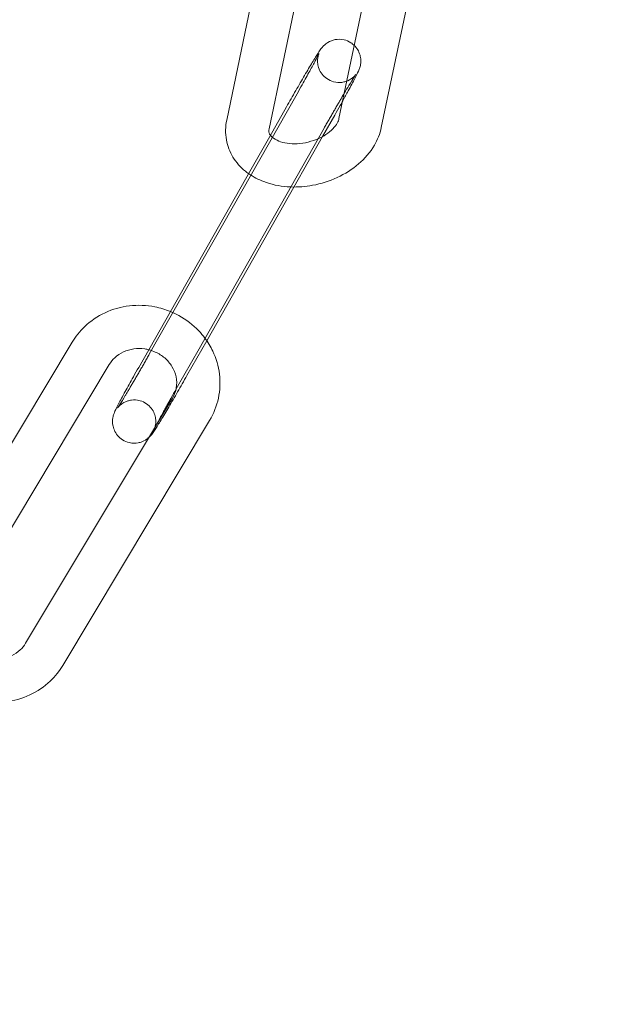
# Model space of a CAD drawing. Units: inches. Extents: x -24394 to -3173, y 1871 to 12964.
# Drawn here: x -13886 to -13845, y 3399 to 3467 of the extents above; entities that cross this region are included whole.
import ezdxf

# ---------------------------------------------------------------- set-up
doc = ezdxf.new("R2010")
doc.units = ezdxf.units.IN

# ---------------------------------------------------------------- blocks, each defined once
blk = doc.blocks.new('A$C8fd14e52')
at = {"color": 0, "linetype": 'Continuous', "lineweight": 0}
for p, q in [((-13868.109, 3475.52), (-13871.28, 3460.351)), ((-13863.496, 3460.447), (-13860.422, 3475.148)), ((-13860.559, 3459.833), (-13857.506, 3474.436)), ((-13865.393, 3473.852), (-13868.343, 3459.737)), ((-13866.403, 3462.175), (-13876.647, 3444.097)), ((-13868.301, 3459.213), (-13867.14, 3461.262)), ((-13863.793, 3460.696), (-13864.639, 3459.204)), ((-13873.201, 3444.481), (-13864.53, 3459.783)), ((-13869.585, 3456.947), (-13868.301, 3459.213)), ((-13864.639, 3459.204), (-13866.623, 3455.702)), ((-13877.384, 3443.184), (-13869.585, 3456.947)), ((-13866.623, 3455.702), (-13872.665, 3445.039)), ((-13882, 3444.929), (-13892.184, 3427.924)), ((-13872.665, 3445.039), (-13874.037, 3442.618)), ((-13874.774, 3441.705), (-13873.201, 3444.481)), ((-13879.427, 3443.388), (-13889.61, 3426.383)), ((-13885.223, 3424.045), (-13875.04, 3441.05)), ((-13882.649, 3422.503), (-13872.466, 3439.508))]:
    blk.add_line(p, q, dxfattribs=at)
for radius, start, end in [(250, 0.76437, 179.23563), (225, 0, 180)]:
    blk.add_arc((-13783.716, 3388.83), radius, start, end, dxfattribs=at)
for points, knots in [([(-13867.14, 3461.262), (-13866.928, 3461.636), (-13866.71, 3462.018), (-13866.282, 3462.759), (-13866.073, 3463.118), (-13865.683, 3463.78), (-13865.503, 3464.082), (-13865.185, 3464.607), (-13865.05, 3464.825), (-13864.871, 3465.103), (-13864.816, 3465.187), (-13864.718, 3465.32), (-13864.691, 3465.357), (-13864.623, 3465.435), (-13864.602, 3465.458), (-13864.538, 3465.524), (-13864.494, 3465.57), (-13864.33, 3465.695), (-13864.238, 3465.771), (-13863.948, 3465.881), (-13863.861, 3465.908), (-13863.596, 3465.957), (-13863.386, 3465.97), (-13862.988, 3465.877), (-13862.822, 3465.81), (-13862.586, 3465.659), (-13862.505, 3465.594), (-13862.434, 3465.525)], [6.137887, 6.137887, 6.137887, 6.137887, 6.460868, 6.460868, 6.783927, 6.783927, 7.109099, 7.109099, 7.44342, 7.44342, 7.655244, 7.655244, 7.735024, 7.735024, 7.762748, 7.762748, 7.798092, 7.798092, 7.825311, 7.825311, 7.834186, 7.834186, 7.846921, 7.846921, 7.855154, 7.855154, 7.860116, 7.860116, 7.860116, 7.860116]), ([(-13862.434, 3465.525), (-13862.397, 3465.489), (-13862.362, 3465.451), (-13862.228, 3465.291), (-13862.158, 3465.167), (-13862.046, 3464.913), (-13862.018, 3464.793), (-13861.976, 3464.545), (-13861.979, 3464.445), (-13861.989, 3464.255), (-13862.002, 3464.187), (-13862.026, 3464.072), (-13862.038, 3464.031), (-13862.063, 3463.948), (-13862.075, 3463.915), (-13862.109, 3463.822), (-13862.128, 3463.779), (-13862.215, 3463.584), (-13862.292, 3463.433), (-13862.521, 3462.994), (-13862.677, 3462.703), (-13862.976, 3462.157), (-13863.102, 3461.928), (-13863.236, 3461.687)], [7.860116, 7.860116, 7.860116, 7.860116, 7.862732, 7.862732, 7.871326, 7.871326, 7.882891, 7.882891, 7.900784, 7.900784, 7.92663, 7.92663, 7.956005, 7.956005, 7.997343, 7.997343, 8.086993, 8.086993, 8.401152, 8.401152, 8.758826, 8.758826, 8.984568, 8.984568, 8.984568, 8.984568]), ([(-13863.128, 3462.207), (-13863.014, 3462.399), (-13862.907, 3462.577), (-13862.668, 3462.973), (-13862.547, 3463.169), (-13862.421, 3463.368), (-13862.388, 3463.417), (-13862.347, 3463.479), (-13862.334, 3463.498), (-13862.329, 3463.504), (-13862.331, 3463.502), (-13862.344, 3463.485), (-13862.351, 3463.476), (-13862.369, 3463.455), (-13862.378, 3463.444), (-13862.408, 3463.412), (-13862.431, 3463.386), (-13862.505, 3463.317), (-13862.547, 3463.279), (-13862.698, 3463.172), (-13862.8, 3463.096), (-13863.105, 3462.999), (-13863.193, 3462.977), (-13863.457, 3462.944), (-13863.662, 3462.945), (-13864.04, 3463.051), (-13864.2, 3463.124), (-13864.47, 3463.312), (-13864.581, 3463.422), (-13864.764, 3463.657), (-13864.828, 3463.78), (-13864.931, 3464.034), (-13864.954, 3464.151), (-13864.987, 3464.392), (-13864.982, 3464.485), (-13864.969, 3464.654), (-13864.958, 3464.712), (-13864.938, 3464.801), (-13864.93, 3464.831), (-13864.915, 3464.882), (-13864.908, 3464.901), (-13864.896, 3464.936), (-13864.892, 3464.947), (-13864.884, 3464.966), (-13864.885, 3464.964), (-13864.895, 3464.941), (-13864.914, 3464.901), (-13864.986, 3464.756), (-13865.054, 3464.624), (-13865.244, 3464.265), (-13865.375, 3464.023), (-13865.682, 3463.461), (-13865.861, 3463.14), (-13866.165, 3462.596), (-13866.283, 3462.387), (-13866.403, 3462.175)], [6.880667, 6.880667, 6.880667, 6.880667, 7.086875, 7.086875, 7.39435, 7.39435, 7.529219, 7.529219, 7.63397, 7.63397, 7.694066, 7.694066, 7.726112, 7.726112, 7.746889, 7.746889, 7.778528, 7.778528, 7.803355, 7.803355, 7.828405, 7.828405, 7.836348, 7.836348, 7.848042, 7.848042, 7.856078, 7.856078, 7.863698, 7.863698, 7.872531, 7.872531, 7.884651, 7.884651, 7.9035, 7.9035, 7.928502, 7.928502, 7.953282, 7.953282, 7.98229, 7.98229, 8.024096, 8.024096, 8.096827, 8.096827, 8.239184, 8.239184, 8.482261, 8.482261, 8.780416, 8.780416, 9.092966, 9.092966, 9.27948, 9.27948, 9.27948, 9.27948]), ([(-13864.53, 3459.783), (-13864.479, 3459.872), (-13864.428, 3459.962), (-13864.325, 3460.144), (-13864.272, 3460.236), (-13864.168, 3460.419), (-13864.115, 3460.51), (-13864.011, 3460.691), (-13863.96, 3460.78), (-13863.858, 3460.958), (-13863.807, 3461.046), (-13863.705, 3461.221), (-13863.654, 3461.309), (-13863.554, 3461.481), (-13863.505, 3461.565), (-13863.408, 3461.731), (-13863.361, 3461.812), (-13863.25, 3461.999), (-13863.188, 3462.105), (-13863.128, 3462.207)], [6.1378874, 6.1378874, 6.1378874, 6.1378874, 6.2166335, 6.2166335, 6.2963961, 6.2963961, 6.3761594, 6.3761594, 6.4549078, 6.4549078, 6.5336069, 6.5336069, 6.6133447, 6.6133447, 6.6931054, 6.6931054, 6.7718663, 6.7718663, 6.8806673, 6.8806673, 6.8806673, 6.8806673]), ([(-13863.236, 3461.687), (-13863.297, 3461.578), (-13863.359, 3461.466), (-13863.543, 3461.139), (-13863.667, 3460.919), (-13863.793, 3460.696)], [8.9845682, 8.9845682, 8.9845682, 8.9845682, 9.0869385, 9.0869385, 9.27948, 9.27948, 9.27948, 9.27948]), ([(-13864.943, 3459.053), (-13864.751, 3459.138), (-13864.571, 3459.236), (-13864.218, 3459.468), (-13864.052, 3459.605), (-13863.787, 3459.878), (-13863.688, 3460.012), (-13863.551, 3460.254), (-13863.514, 3460.36), (-13863.496, 3460.447)], [5.125763, 5.125763, 5.125763, 5.125763, 5.345913, 5.345913, 5.608714, 5.608714, 5.869331, 5.869331, 6.12922, 6.12922, 6.12922, 6.12922]), ([(-13871.28, 3460.351), (-13871.374, 3459.901), (-13871.385, 3459.429), (-13871.224, 3458.551), (-13871.068, 3458.145), (-13870.618, 3457.405), (-13870.321, 3457.074), (-13869.912, 3456.741), (-13869.838, 3456.686), (-13869.763, 3456.632)], [2.9876276, 2.9876276, 2.9876276, 2.9876276, 3.2700124, 3.2700124, 3.529521, 3.529521, 3.7988719, 3.7988719, 3.8559024, 3.8559024, 3.8559024, 3.8559024]), ([(-13866.839, 3455.707), (-13866.335, 3455.688), (-13865.824, 3455.727), (-13864.733, 3455.928), (-13864.157, 3456.11), (-13863.078, 3456.61), (-13862.575, 3456.928), (-13861.701, 3457.679), (-13861.326, 3458.112), (-13860.818, 3458.98), (-13860.65, 3459.396), (-13860.559, 3459.833)], [4.491446, 4.491446, 4.491446, 4.491446, 4.795188, 4.795188, 5.150667, 5.150667, 5.505918, 5.505918, 5.855066, 5.855066, 6.12922, 6.12922, 6.12922, 6.12922]), ([(-13868.343, 3459.737), (-13868.369, 3459.615), (-13868.361, 3459.534), (-13868.321, 3459.405), (-13868.297, 3459.354), (-13868.254, 3459.296)], [2.9876276, 2.9876276, 2.9876276, 2.9876276, 3.3545546, 3.3545546, 3.5908659, 3.5908659, 3.5908659, 3.5908659]), ([(-13868.254, 3459.296), (-13868.24, 3459.276), (-13868.224, 3459.256), (-13868.122, 3459.142), (-13867.986, 3459.035), (-13867.64, 3458.87), (-13867.457, 3458.809), (-13867.044, 3458.724), (-13866.815, 3458.701), (-13866.33, 3458.703), (-13866.074, 3458.728), (-13865.562, 3458.829), (-13865.306, 3458.905), (-13865.025, 3459.018), (-13864.984, 3459.035), (-13864.943, 3459.053)], [3.590866, 3.590866, 3.590866, 3.590866, 3.668714, 3.668714, 4.020721, 4.020721, 4.285879, 4.285879, 4.546657, 4.546657, 4.811435, 4.811435, 5.079106, 5.079106, 5.125763, 5.125763, 5.125763, 5.125763]), ([(-13869.763, 3456.632), (-13869.439, 3456.402), (-13869.083, 3456.217), (-13868.196, 3455.879), (-13867.648, 3455.764), (-13867.005, 3455.715), (-13866.922, 3455.71), (-13866.839, 3455.707)], [3.8559024, 3.8559024, 3.8559024, 3.8559024, 4.1023335, 4.1023335, 4.4414282, 4.4414282, 4.491446, 4.491446, 4.491446, 4.491446]), ([(-13875.184, 3447.066), (-13875.531, 3447.208), (-13875.891, 3447.316), (-13876.841, 3447.501), (-13877.44, 3447.524), (-13878.611, 3447.385), (-13879.183, 3447.224), (-13880.237, 3446.732), (-13880.72, 3446.405), (-13881.472, 3445.689), (-13881.763, 3445.325), (-13882, 3444.929)], [7.472959, 7.472959, 7.472959, 7.472959, 7.6808, 7.6808, 8.009558, 8.009558, 8.336099, 8.336099, 8.657783, 8.657783, 8.916316, 8.916316, 8.916316, 8.916316]), ([(-13872.787, 3445.211), (-13872.92, 3445.39), (-13873.063, 3445.562), (-13873.618, 3446.147), (-13874.086, 3446.506), (-13874.788, 3446.891), (-13874.983, 3446.984), (-13875.184, 3447.066)], [6.9043765, 6.9043765, 6.9043765, 6.9043765, 7.0287043, 7.0287043, 7.3528909, 7.3528909, 7.4729589, 7.4729589, 7.4729589, 7.4729589]), ([(-13872.466, 3439.508), (-13872.18, 3439.986), (-13871.973, 3440.511), (-13871.743, 3441.598), (-13871.719, 3442.159), (-13871.852, 3443.265), (-13872.011, 3443.81), (-13872.4, 3444.631), (-13872.58, 3444.931), (-13872.787, 3445.211)], [5.774723, 5.774723, 5.774723, 5.774723, 6.086593, 6.086593, 6.397009, 6.397009, 6.71014, 6.71014, 6.904377, 6.904377, 6.904377, 6.904377]), ([(-13876.689, 3444.411), (-13876.781, 3444.434), (-13876.874, 3444.453), (-13877.222, 3444.503), (-13877.479, 3444.503), (-13877.978, 3444.433), (-13878.219, 3444.362), (-13878.668, 3444.155), (-13878.873, 3444.017), (-13879.198, 3443.715), (-13879.325, 3443.557), (-13879.427, 3443.388)], [7.623285, 7.623285, 7.623285, 7.623285, 7.733448, 7.733448, 8.030755, 8.030755, 8.332818, 8.332818, 8.645994, 8.645994, 8.916316, 8.916316, 8.916316, 8.916316]), ([(-13876.647, 3444.097), (-13876.698, 3444.007), (-13876.749, 3443.917), (-13876.853, 3443.736), (-13876.905, 3443.644), (-13877.01, 3443.461), (-13877.062, 3443.37), (-13877.166, 3443.189), (-13877.217, 3443.099), (-13877.32, 3442.922), (-13877.371, 3442.834), (-13877.472, 3442.658), (-13877.523, 3442.571), (-13877.623, 3442.399), (-13877.672, 3442.314), (-13877.769, 3442.149), (-13877.816, 3442.068), (-13877.909, 3441.911), (-13877.954, 3441.834), (-13878.043, 3441.684), (-13878.086, 3441.611), (-13878.171, 3441.468), (-13878.212, 3441.399), (-13878.292, 3441.267), (-13878.33, 3441.204), (-13878.402, 3441.085), (-13878.436, 3441.028), (-13878.501, 3440.921), (-13878.533, 3440.87), (-13878.592, 3440.773), (-13878.62, 3440.728), (-13878.672, 3440.645), (-13878.696, 3440.607), (-13878.757, 3440.512), (-13878.789, 3440.462), (-13878.83, 3440.4), (-13878.843, 3440.382), (-13878.848, 3440.375), (-13878.846, 3440.378), (-13878.833, 3440.395), (-13878.826, 3440.404), (-13878.808, 3440.425), (-13878.799, 3440.435), (-13878.77, 3440.468), (-13878.746, 3440.493), (-13878.672, 3440.562), (-13878.63, 3440.6), (-13878.479, 3440.707), (-13878.377, 3440.784), (-13878.072, 3440.88), (-13877.984, 3440.903), (-13877.72, 3440.935), (-13877.515, 3440.935), (-13877.137, 3440.829), (-13876.977, 3440.755), (-13876.707, 3440.568), (-13876.596, 3440.458), (-13876.413, 3440.223), (-13876.349, 3440.099), (-13876.246, 3439.846), (-13876.223, 3439.728), (-13876.19, 3439.488), (-13876.195, 3439.394), (-13876.208, 3439.226), (-13876.22, 3439.168), (-13876.239, 3439.079), (-13876.247, 3439.049), (-13876.262, 3438.997), (-13876.269, 3438.979), (-13876.281, 3438.944), (-13876.286, 3438.932), (-13876.293, 3438.914), (-13876.293, 3438.915), (-13876.282, 3438.939), (-13876.263, 3438.979), (-13876.22, 3439.067), (-13876.199, 3439.107), (-13876.176, 3439.152)], [2.996295, 2.996295, 2.996295, 2.996295, 3.075041, 3.075041, 3.154803, 3.154803, 3.234567, 3.234567, 3.313315, 3.313315, 3.392014, 3.392014, 3.471752, 3.471752, 3.551513, 3.551513, 3.630274, 3.630274, 3.708436, 3.708436, 3.787668, 3.787668, 3.866961, 3.866961, 3.945283, 3.945283, 4.021436, 4.021436, 4.098741, 4.098741, 4.176213, 4.176213, 4.252758, 4.252758, 4.387626, 4.387626, 4.492378, 4.492378, 4.552473, 4.552473, 4.58452, 4.58452, 4.605296, 4.605296, 4.636935, 4.636935, 4.661762, 4.661762, 4.686813, 4.686813, 4.694755, 4.694755, 4.706449, 4.706449, 4.714486, 4.714486, 4.722105, 4.722105, 4.730938, 4.730938, 4.743058, 4.743058, 4.761907, 4.761907, 4.786909, 4.786909, 4.811689, 4.811689, 4.840698, 4.840698, 4.882504, 4.882504, 4.955234, 4.955234, 5.097592, 5.097592, 5.18886, 5.18886, 5.18886, 5.18886]), ([(-13874.795, 3441.669), (-13874.789, 3441.698), (-13874.783, 3441.726), (-13874.735, 3442.007), (-13874.739, 3442.27), (-13874.844, 3442.778), (-13874.941, 3443.023), (-13875.212, 3443.466), (-13875.381, 3443.665), (-13875.773, 3444.004), (-13875.993, 3444.144), (-13876.378, 3444.318), (-13876.532, 3444.371), (-13876.689, 3444.411)], [6.083066, 6.083066, 6.083066, 6.083066, 6.123187, 6.123187, 6.478143, 6.478143, 6.815743, 6.815743, 7.132286, 7.132286, 7.435763, 7.435763, 7.623285, 7.623285, 7.623285, 7.623285]), ([(-13876.67, 3438.327), (-13876.697, 3438.303), (-13876.73, 3438.274), (-13876.847, 3438.184), (-13876.939, 3438.109), (-13877.229, 3437.998), (-13877.316, 3437.971), (-13877.581, 3437.923), (-13877.791, 3437.91), (-13878.189, 3438.002), (-13878.356, 3438.07), (-13878.638, 3438.25), (-13878.755, 3438.357), (-13878.949, 3438.589), (-13879.019, 3438.712), (-13879.132, 3438.966), (-13879.16, 3439.087), (-13879.201, 3439.334), (-13879.198, 3439.434), (-13879.188, 3439.625), (-13879.175, 3439.693), (-13879.151, 3439.808), (-13879.139, 3439.849), (-13879.114, 3439.931), (-13879.102, 3439.965), (-13879.068, 3440.058), (-13879.049, 3440.1), (-13878.962, 3440.295), (-13878.885, 3440.446), (-13878.656, 3440.886), (-13878.5, 3441.176), (-13878.149, 3441.819), (-13877.958, 3442.163), (-13877.634, 3442.74), (-13877.51, 3442.961), (-13877.384, 3443.184)], [4.638925, 4.638925, 4.638925, 4.638925, 4.6565, 4.6565, 4.683718, 4.683718, 4.692593, 4.692593, 4.705328, 4.705328, 4.713561, 4.713561, 4.72114, 4.72114, 4.729733, 4.729733, 4.741298, 4.741298, 4.759191, 4.759191, 4.785038, 4.785038, 4.814413, 4.814413, 4.855751, 4.855751, 4.9454, 4.9454, 5.25956, 5.25956, 5.617234, 5.617234, 5.945346, 5.945346, 6.137887, 6.137887, 6.137887, 6.137887]), ([(-13874.037, 3442.618), (-13874.249, 3442.244), (-13874.468, 3441.862), (-13874.895, 3441.121), (-13875.104, 3440.761), (-13875.494, 3440.099), (-13875.674, 3439.797), (-13875.992, 3439.273), (-13876.127, 3439.054), (-13876.306, 3438.776), (-13876.362, 3438.692), (-13876.459, 3438.56), (-13876.487, 3438.523), (-13876.555, 3438.444), (-13876.575, 3438.421), (-13876.621, 3438.374), (-13876.643, 3438.353), (-13876.67, 3438.327)], [2.996295, 2.996295, 2.996295, 2.996295, 3.319275, 3.319275, 3.642334, 3.642334, 3.967506, 3.967506, 4.301827, 4.301827, 4.513651, 4.513651, 4.593432, 4.593432, 4.621155, 4.621155, 4.638925, 4.638925, 4.638925, 4.638925]), ([(-13876.176, 3439.152), (-13876.138, 3439.227), (-13876.091, 3439.316), (-13875.933, 3439.615), (-13875.803, 3439.857), (-13875.613, 3440.202), (-13875.573, 3440.276), (-13875.489, 3440.428), (-13875.446, 3440.506), (-13875.357, 3440.666), (-13875.312, 3440.747), (-13875.22, 3440.912), (-13875.173, 3440.996), (-13875.019, 3441.271), (-13874.908, 3441.468), (-13874.795, 3441.667)], [5.1888598, 5.1888598, 5.1888598, 5.1888598, 5.3406685, 5.3406685, 5.6388232, 5.6388232, 5.7165188, 5.7165188, 5.7951667, 5.7951667, 5.8737773, 5.8737773, 5.951373, 5.951373, 6.1268329, 6.1268329, 6.1268329, 6.1268329]), ([(-13887.736, 3422.975), (-13887.718, 3422.972), (-13887.7, 3422.969), (-13887.428, 3422.93), (-13887.171, 3422.929), (-13886.672, 3422.999), (-13886.43, 3423.07), (-13885.982, 3423.278), (-13885.777, 3423.416), (-13885.452, 3423.718), (-13885.325, 3423.875), (-13885.223, 3424.045)], [4.570454, 4.570454, 4.570454, 4.570454, 4.591856, 4.591856, 4.889163, 4.889163, 5.191225, 5.191225, 5.504401, 5.504401, 5.774723, 5.774723, 5.774723, 5.774723]), ([(-13889.315, 3420.307), (-13889.015, 3420.194), (-13888.705, 3420.106), (-13887.809, 3419.931), (-13887.209, 3419.908), (-13886.038, 3420.048), (-13885.466, 3420.209), (-13884.412, 3420.7), (-13883.929, 3421.028), (-13883.178, 3421.744), (-13882.887, 3422.107), (-13882.649, 3422.503)], [4.361412, 4.361412, 4.361412, 4.361412, 4.539207, 4.539207, 4.867966, 4.867966, 5.194507, 5.194507, 5.51619, 5.51619, 5.774723, 5.774723, 5.774723, 5.774723])]:
    blk.add_open_spline(points, degree=3, knots=knots, dxfattribs=at)
for points in [[(-13875.04, 3441.05), (-13874.924, 3441.243), (-13874.842, 3441.452), (-13874.795, 3441.669)], [(-13874.795, 3441.667), (-13874.788, 3441.679), (-13874.781, 3441.692), (-13874.774, 3441.705)]]:
    blk.add_open_spline(points, degree=3, dxfattribs=at)

msp = doc.modelspace()

# ---------------------------------------------------------------- block references
msp.add_blockref('A$C8fd14e52', (0, 0))

doc.saveas('drawing.dxf')
